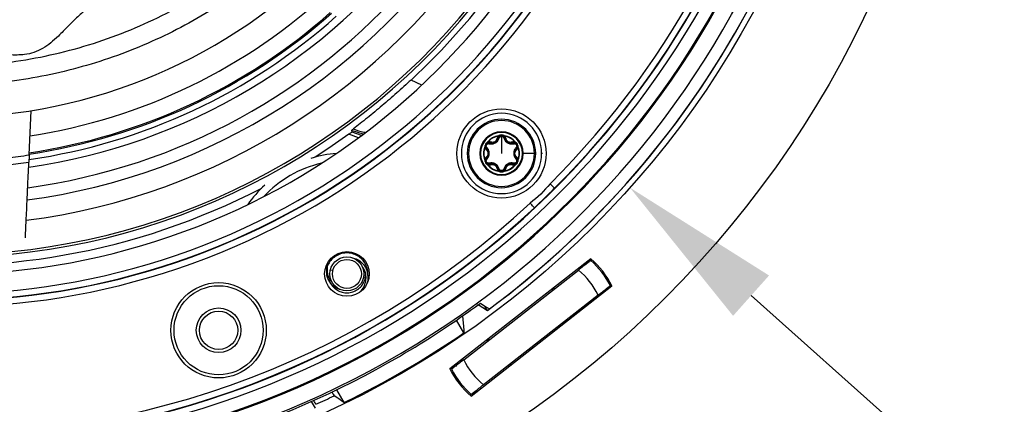
# Model space of a CAD drawing. Units: millimetres. Extents: x 69 to 1126, y 56 to 792.
# Drawn here: x 593 to 671, y 551 to 581 of the extents above; entities that cross this region are included whole.
import ezdxf

# ---------------------------------------------------------------- set-up
doc = ezdxf.new("R2010")
doc.units = ezdxf.units.MM
doc.header["$PDSIZE"] = -1
doc.layers.add('10', color=1, linetype='Continuous')
doc.styles.add('SLDTEXTSTYLE3', font='TXT', dxfattribs={"width": 0.7})
doc.dimstyles.new('SLDDIMSTYLE0', dxfattribs={"dimtxt": 12.733073, "dimasz": 12.733073, "dimexe": 0, "dimexo": 0.0625, "dimgap": 3.183268, "dimtad": 1, "dimdec": 1, "dimrnd": 1e-09, "dimzin": 12, "dimdsep": 46, "dimtxsty": 'SLDTEXTSTYLE3', "dimsah": 1, "dimcen": 0, "dimadec": 0, "dimazin": 3, "dimtfac": 1, "dimtdec": 1, "dimtofl": 0, "dimtmove": 0, "dimatfit": 3, "dimfxl": 1, "dimfrac": 2, "dimtolj": 1, "dimtzin": 12, "dimarcsym": 0})

# ---------------------------------------------------------------- blocks, each defined once
blk = doc.blocks.new('_D_4')
at = {"layer": '10', "color": 0, "lineweight": -2, "transparency": 16777216}
blk.add_line((740.428, 479.901), (650.764, 559.826), dxfattribs=at)
at = {"layer": '10', "color": 0, "transparency": 16777216}
blk.add_solid([(652.176, 561.41), (649.352, 558.242), (641.259, 568.299)], dxfattribs=at)
at = {"layer": 'Defpoints', "color": 0, "transparency": 16777216}
for p in [(533.542, 664.318), (641.259, 568.299)]:
    blk.add_point(p, dxfattribs=at)
at = {"layer": '10', "color": 0, "transparency": 16777216, "insert": (706.703, 522.756), "char_height": 12.73307, "attachment_point": 5, "rotation": 318.2863, "style": 'SLDTEXTSTYLE3'}
blk.add_mtext('\\A1;∅144.3 [∅5.68]', dxfattribs=at)

msp = doc.modelspace()

# ---------------------------------------------------------------- linework, layer by layer
at = {"color": 7, "linetype": 'Continuous', "lineweight": 25}
for p, q in [((624.904, 576.362), (624.06, 576.755)), ((594.075, 570.875), (594.235, 574.361)), ((619.946, 572.228), (619.175, 572.5)), ((619.39, 572.796), (619.406, 572.678)), ((620.299, 572.5), (619.39, 572.796)), ((630.938, 572.36), (630.934, 572.384)), ((630.938, 572.36), (630.972, 572.359)), ((630.972, 572.359), (631.079, 572.377)), ((631.007, 572.341), (631.079, 572.377)), ((631.164, 572.34), (631.164, 570.99)), ((631.249, 572.377), (631.356, 572.359)), ((631.249, 572.377), (631.322, 572.341)), ((631.356, 572.359), (631.39, 572.36)), ((631.394, 572.384), (631.39, 572.36)), ((629.865, 571.479), (629.841, 571.488)), ((629.865, 571.479), (629.882, 571.508)), ((629.882, 571.508), (629.921, 571.61)), ((629.915, 571.529), (629.921, 571.61)), ((630.005, 571.757), (630.074, 571.841)), ((630.005, 571.757), (630.072, 571.802)), ((630.071, 571.887), (630.091, 571.871)), ((630.074, 571.841), (630.091, 571.871)), ((632.237, 571.871), (632.257, 571.887)), ((632.237, 571.871), (632.254, 571.841)), ((632.254, 571.841), (632.323, 571.757)), ((632.256, 571.802), (632.323, 571.757)), ((632.408, 571.61), (632.446, 571.508)), ((632.408, 571.61), (632.413, 571.529)), ((632.446, 571.508), (632.463, 571.479)), ((632.487, 571.488), (632.463, 571.479)), ((632.87, 570.99), (632.813, 570.99)), ((633.751, 570.99), (632.87, 570.99)), ((633.751, 570.99), (633.85, 570.99)), ((634.391, 570.99), (634.314, 570.99)), ((629.841, 570.492), (629.865, 570.501)), ((629.882, 570.471), (629.865, 570.501)), ((629.921, 570.37), (629.882, 570.471)), ((629.921, 570.37), (629.915, 570.451)), ((630.074, 570.139), (630.005, 570.223)), ((630.072, 570.178), (630.005, 570.223)), ((630.091, 570.109), (630.071, 570.093)), ((630.091, 570.109), (630.074, 570.139)), ((632.254, 570.139), (632.237, 570.109)), ((632.257, 570.093), (632.237, 570.109)), ((632.323, 570.223), (632.254, 570.139)), ((632.323, 570.223), (632.256, 570.178)), ((632.446, 570.471), (632.408, 570.37)), ((632.413, 570.451), (632.408, 570.37)), ((632.463, 570.501), (632.446, 570.471)), ((632.463, 570.501), (632.487, 570.492)), ((630.934, 569.595), (630.938, 569.62)), ((630.972, 569.62), (630.938, 569.62)), ((631.079, 569.603), (630.972, 569.62)), ((631.079, 569.603), (631.007, 569.638)), ((631.322, 569.638), (631.249, 569.603)), ((631.356, 569.62), (631.249, 569.603)), ((631.39, 569.62), (631.356, 569.62)), ((631.39, 569.62), (631.394, 569.595)), ((638.178, 562.72), (627.113, 554.075)), ((637.808, 562.306), (638.178, 562.72)), ((638.175, 562.59), (638.163, 562.578)), ((617.733, 561.866), (617.927, 561.816)), ((628.204, 554.8), (637.211, 561.837)), ((628.775, 551.947), (639.841, 560.593)), ((639.841, 560.593), (639.349, 560.333)), ((638.75, 559.867), (629.743, 552.83)), ((635.246, 560.429), (635.337, 560.373)), ((630.064, 558.665), (629.863, 559.014)), ((636.725, 558.285), (636.753, 558.18)), ((636.839, 558.247), (636.81, 558.352)), ((636.852, 558.385), (636.882, 558.281)), ((628.218, 556.911), (627.64, 557.912)), ((630.077, 556.264), (630.046, 556.366)), ((630.088, 556.399), (630.119, 556.297)), ((630.203, 556.362), (630.173, 556.466)), ((631.863, 554.359), (631.767, 554.412)), ((627.113, 554.075), (627.604, 554.334)), ((631.734, 554.259), (631.64, 554.312)), ((631.682, 554.345), (631.777, 554.292)), ((618.215, 552.435), (618.793, 551.435)), ((629.145, 552.361), (628.775, 551.947)), ((628.779, 552.077), (628.79, 552.089)), ((616.231, 551.516), (616.526, 551.005)), ((618.304, 551.769), (618.024, 551.96))]:
    msp.add_line(p, q, dxfattribs=at)
at = {"color": 7, "linetype": 'Continuous', "lineweight": 25, "flags": 128}
for points in [[(619.175, 572.5), (617.6, 571.4), (616.53, 570.698)], [(619.406, 572.678), (620.146, 572.43), (620.198, 572.415)], [(638.163, 562.578), (638.163, 562.578), (638.163, 562.578), (638.163, 562.578), (638.162, 562.579), (638.162, 562.579), (638.162, 562.579), (638.161, 562.579), (638.161, 562.58)], [(639.699, 560.612), (639.702, 560.614), (639.705, 560.616), (639.708, 560.617), (639.71, 560.618), (639.712, 560.619), (639.713, 560.62), (639.713, 560.62), (639.714, 560.62)], [(639.7, 560.61), (639.7, 560.61), (639.7, 560.61), (639.7, 560.611), (639.7, 560.611), (639.699, 560.611), (639.699, 560.612), (639.699, 560.612), (639.699, 560.612)], [(635.118, 560.329), (635.182, 560.292), (635.211, 560.275)], [(635.295, 560.341), (635.233, 560.378), (635.203, 560.396)], [(629.341, 559.122), (629.702, 558.893), (630.064, 558.665)], [(629.503, 559.241), (629.864, 559.013), (630.225, 558.786)], [(628.114, 558.242), (628.202, 557.117), (628.218, 556.911)], [(627.255, 554.055), (627.251, 554.053), (627.248, 554.051), (627.245, 554.05), (627.243, 554.049), (627.242, 554.048), (627.241, 554.047), (627.24, 554.047), (627.24, 554.047)], [(627.253, 554.057), (627.253, 554.057), (627.253, 554.057), (627.254, 554.056), (627.254, 554.056), (627.254, 554.056), (627.254, 554.055), (627.254, 554.055), (627.255, 554.055)], [(628.79, 552.089), (628.79, 552.089), (628.791, 552.089), (628.791, 552.089), (628.791, 552.088), (628.791, 552.088), (628.792, 552.088), (628.792, 552.088), (628.792, 552.087)], [(618.487, 551.644), (618.384, 551.714), (618.304, 551.769)], [(618.793, 551.435), (618.622, 551.552), (618.487, 551.644)]]:
    msp.add_lwpolyline(points, dxfattribs=at)
at = {"color": 7, "linetype": 'Continuous', "lineweight": 25}
for centre, radius in [((587.401, 616.308), 80.1), ((587.401, 616.308), 72.15), ((631.164, 570.99), 3.5), ((619.026, 561.532), 1.75), ((619.026, 561.532), 1.335), ((619.026, 561.532), 1.135), ((608.948, 557.108), 3.744), ((608.948, 557.108), 3.5), ((608.948, 557.108), 1.75), ((608.948, 557.108), 1.506)]:
    msp.add_circle(centre, radius, dxfattribs=at)
for centre, radius, start, end in [((587.401, 616.308), 70.769, 143.19665, 74.55335), ((587.401, 616.308), 69.474, 143.18397, 74.56603), ((587.401, 616.308), 69.395, 143.18397, 74.56603), ((587.401, 616.308), 68.395, 144.06157, 75.21462), ((587.401, 616.308), 67.895, 144.06157, 76.27672), ((587.401, 616.308), 57.359, 141.486, 78.23079), ((587.401, 616.308), 56.859, 141.486, 78.38624), ((587.401, 616.308), 56.833, 141.46043, 78.39527), ((587.401, 616.308), 56.333, 141.46043, 78.58444), ((587.401, 616.308), 54.793, 138.09713, 79.65287), ((587.401, 616.308), 71.714, 306.66717, 33.32751), ((587.401, 616.308), 67.369, 314.93119, 24.06881), ((587.401, 616.308), 67.869, 314.93119, 24.06881), ((587.401, 616.308), 50.967, 277.26447, 17.48162), ((587.401, 616.308), 49.398, 277.57871, 17.16338), ((587.401, 616.308), 42.5, 177.37325, 357.37325), ((587.401, 616.308), 48.45, 277.78028, 0), ((587.401, 616.308), 71.714, 306.50631, 0), ((587.401, 616.308), 53.48, 227.17702, 330.61484), ((587.401, 616.308), 53.284, 227.14438, 330.80142), ((587.401, 616.308), 46.866, 278.14078, 323.27154), ((587.401, 616.308), 53.929, 312.82606, 324.19934), ((587.401, 616.308), 44.448, 278.7267, 312.96687), ((587.401, 616.308), 46.277, 278.27398, 311.6995), ((587.401, 616.308), 45.85, 278.375, 311.54965), ((587.401, 616.308), 45.748, 278.39998, 311.51322), ((587.401, 616.308), 54.118, 228.65937, 297.43546), ((631.164, 570.99), 3.15, 90, 0), ((631.164, 570.99), 3.15, 0, 90), ((631.164, 570.99), 2.686, 90, 0), ((631.164, 570.99), 2.587, 90, 0), ((631.164, 570.99), 2.686, 0, 90), ((631.164, 570.99), 2.587, 0, 90), ((631.164, 570.99), 1.706, 90, 0), ((631.164, 570.99), 1.649, 90, 0), ((631.164, 570.99), 1.413, 99.37366, 140.62634), ((631.164, 570.99), 1.388, 99.37366, 140.62634), ((631.164, 572.11), 0.33, 72.36247, 107.63753), ((631.164, 572.11), 0.28, 72.36247, 107.63753), ((631.164, 570.99), 1.706, 0, 90), ((631.164, 570.99), 1.649, 0, 90), ((631.164, 570.99), 1.388, 39.37366, 80.62634), ((631.164, 570.99), 1.413, 39.37366, 80.62634), ((631.164, 570.99), 1.413, 159.37366, 200.62634), ((631.164, 570.99), 1.388, 159.37366, 200.62634), ((630.194, 571.55), 0.33, 132.36247, 167.63753), ((630.194, 571.55), 0.28, 132.36247, 167.63753), ((632.134, 571.55), 0.28, 12.36247, 47.63753), ((632.134, 571.55), 0.33, 12.36247, 47.63753), ((631.164, 570.99), 1.388, 339.37366, 20.62634), ((631.164, 570.99), 1.413, 339.37366, 20.62634), ((587.401, 616.308), 45.921, 276.17782, 278.35789), ((619.026, 561.532), 9.5, 94.93189, 107.27869), ((587.401, 616.308), 46.484, 276.15975, 278.22316), ((619.026, 561.532), 8.914, 102.90587, 137.09413), ((630.194, 570.43), 0.33, 192.36247, 227.63753), ((630.194, 570.43), 0.28, 192.36247, 227.63753), ((631.164, 570.99), 1.413, 219.37366, 260.62634), ((631.164, 570.99), 1.388, 219.37366, 260.62634), ((631.164, 570.99), 1.388, 279.37366, 320.62634), ((631.164, 570.99), 1.413, 279.37366, 320.62634), ((632.134, 570.43), 0.28, 312.36247, 347.63753), ((632.134, 570.43), 0.33, 312.36247, 347.63753), ((631.164, 569.87), 0.33, 252.36247, 287.63753), ((631.164, 569.87), 0.28, 252.36247, 287.63753), ((619.026, 561.532), 9.5, 132.72131, 145.06811), ((587.401, 616.308), 67.369, 265.93119, 313.06881), ((587.401, 616.308), 67.869, 265.93119, 313.06881), ((633.477, 557.334), 7.05, 27.78718, 48.21282), ((633.477, 557.334), 7.15, 27.11659, 48.88341), ((633.477, 557.334), 5.85, 25.66218, 50.33782), ((587.401, 616.308), 70.918, 300.26767, 306.4187), ((587.401, 616.308), 70.918, 305.03658, 306.25612), ((587.401, 616.308), 72.07, 295.82252, 304.4964), ((587.401, 616.308), 70.918, 273.47048, 300.26767), ((633.477, 557.334), 5.85, 205.66218, 230.33782), ((633.477, 557.334), 7.15, 207.11659, 228.88341), ((633.477, 557.334), 7.05, 207.78718, 228.21282), ((587.401, 616.308), 71.263, 294.17861, 295.4501)]:
    msp.add_arc(centre, radius, start, end, dxfattribs=at)
for points, knots in [([(620.517, 596.673), (620.271, 596.565), (619.774, 596.347), (618.948, 596.241), (618.097, 596.25), (617.226, 596.33), (616.35, 596.426), (615.499, 596.486), (614.687, 596.463), (613.925, 596.313), (613.218, 595.998), (612.573, 595.548), (611.946, 594.984), (611.321, 594.346), (610.676, 593.685), (610.006, 593.078), (609.281, 592.582), (608.473, 592.269), (607.605, 592.155), (606.706, 592.177), (605.752, 592.271), (604.761, 592.377), (603.753, 592.416), (602.777, 592.289), (601.864, 591.899), (601.048, 591.277), (600.284, 590.528), (599.561, 589.773), (598.839, 589.094), (598.09, 588.553), (597.25, 588.201), (596.341, 588.075), (595.4, 588.098), (594.454, 588.193), (593.52, 588.292), (592.616, 588.334), (591.74, 588.258), (590.915, 587.989), (590.172, 587.528), (589.493, 586.941), (588.845, 586.286), (588.191, 585.611), (587.506, 584.975), (586.752, 584.443), (585.905, 584.108), (584.994, 583.993), (584.051, 584.024), (583.09, 584.123), (582.128, 584.223), (581.185, 584.254), (580.274, 584.141), (579.426, 583.81), (578.671, 583.279), (577.988, 582.646), (577.339, 581.977), (576.699, 581.329), (576.029, 580.748), (575.303, 580.273), (574.761, 580.115), (574.492, 580.037)], [0, 0, 0, 0, 0.015514, 0.031323, 0.047813, 0.064859, 0.082057, 0.098945, 0.114282, 0.129057, 0.143713, 0.15881, 0.174525, 0.192548, 0.210592, 0.228141, 0.244928, 0.261254, 0.277913, 0.295332, 0.31332, 0.333535, 0.353128, 0.371776, 0.390081, 0.41002, 0.430927, 0.452149, 0.470665, 0.488364, 0.505481, 0.5229, 0.541144, 0.560003, 0.578056, 0.595632, 0.612449, 0.628779, 0.645411, 0.662801, 0.680776, 0.698851, 0.717321, 0.734965, 0.752071, 0.769536, 0.787834, 0.806716, 0.825601, 0.843908, 0.861381, 0.878486, 0.896121, 0.914583, 0.932434, 0.9502, 0.967408, 0.983875, 1, 1, 1, 1]), ([(619.883, 595.64), (619.611, 595.473), (619.056, 595.131), (618.336, 594.441), (617.631, 593.715), (616.92, 593.005), (616.167, 592.391), (615.328, 591.955), (614.409, 591.763), (613.449, 591.756), (612.501, 591.841), (611.58, 591.942), (610.704, 592.003), (609.853, 591.974), (609.039, 591.789), (608.293, 591.417), (607.617, 590.899), (606.982, 590.295), (606.363, 589.654), (605.737, 589.027), (605.083, 588.466), (604.369, 588.023), (603.582, 587.756), (602.744, 587.669), (601.877, 587.698), (600.994, 587.786), (600.095, 587.882), (599.198, 587.929), (598.313, 587.86), (597.479, 587.603), (596.727, 587.144), (596.042, 586.556), (595.398, 585.908), (594.769, 585.258), (594.132, 584.658), (593.453, 584.148), (592.702, 583.787), (591.885, 583.615), (591.031, 583.593), (590.154, 583.658), (589.254, 583.758), (588.348, 583.837), (587.449, 583.834), (586.586, 583.673), (585.792, 583.307), (585.08, 582.772), (584.415, 582.141), (583.768, 581.469), (583.112, 580.816), (582.422, 580.237), (581.661, 579.798), (580.82, 579.561), (579.95, 579.509), (579.072, 579.559), (578.197, 579.654), (577.326, 579.737), (576.468, 579.775), (575.913, 579.69), (575.641, 579.648)], [0, 0, 0, 0, 0.019119, 0.039176, 0.059751, 0.080122, 0.099676, 0.11805, 0.136441, 0.155666, 0.175676, 0.193733, 0.211456, 0.228491, 0.244885, 0.261266, 0.278273, 0.295976, 0.31403, 0.33194, 0.349269, 0.365871, 0.382161, 0.398881, 0.416335, 0.434306, 0.452332, 0.470751, 0.488374, 0.505453, 0.522813, 0.540962, 0.559739, 0.577784, 0.595449, 0.612407, 0.628765, 0.645189, 0.662273, 0.680032, 0.698094, 0.7168, 0.734819, 0.752078, 0.769194, 0.786949, 0.805474, 0.824387, 0.843121, 0.861187, 0.878481, 0.895581, 0.913287, 0.930703, 0.948517, 0.96626, 0.983489, 1, 1, 1, 1]), ([(616.91, 591.581), (616.619, 591.562), (616.044, 591.525), (615.217, 591.238), (614.473, 590.769), (613.793, 590.171), (613.141, 589.511), (612.493, 588.843), (611.822, 588.226), (611.086, 587.71), (610.248, 587.376), (609.331, 587.261), (608.382, 587.292), (607.414, 587.393), (606.447, 587.493), (605.498, 587.522), (604.582, 587.403), (603.732, 587.06), (602.976, 586.52), (602.277, 585.866), (601.601, 585.164), (600.928, 584.492), (600.232, 583.911), (599.482, 583.475), (598.653, 583.239), (597.778, 583.182), (596.858, 583.234), (595.907, 583.339), (594.942, 583.429), (594, 583.432), (593.095, 583.267), (592.267, 582.871), (591.542, 582.31), (590.876, 581.668), (590.237, 581.005), (589.588, 580.364), (588.903, 579.8), (588.148, 579.377), (587.316, 579.151), (586.439, 579.103), (585.536, 579.159), (584.621, 579.259), (583.715, 579.344), (582.834, 579.357), (581.992, 579.232), (581.203, 578.924), (580.751, 578.595), (580.521, 578.428)], [0, 0, 0, 0, 0.021401, 0.042212, 0.063456, 0.085676, 0.108616, 0.13164, 0.154073, 0.175533, 0.197341, 0.219603, 0.242932, 0.267005, 0.291071, 0.314383, 0.336627, 0.358437, 0.380962, 0.404539, 0.428689, 0.452623, 0.474376, 0.495213, 0.515805, 0.537101, 0.559335, 0.583479, 0.60743, 0.630499, 0.652551, 0.674437, 0.69721, 0.719604, 0.742395, 0.764913, 0.786608, 0.807398, 0.828009, 0.849365, 0.871647, 0.89442, 0.917021, 0.938481, 0.959029, 0.979224, 1, 1, 1, 1]), ([(586.795, 577.813), (587.836, 577.821), (589.92, 577.837), (593.034, 578.185), (596.111, 578.763), (599.129, 579.594), (602.047, 580.658), (604.858, 581.949), (607.54, 583.454), (610.106, 585.152), (611.689, 586.449), (612.48, 587.097)], [0, 0, 0, 0, 0.111853, 0.223898, 0.336208, 0.448054, 0.559925, 0.669782, 0.780116, 0.89014, 1, 1, 1, 1]), ([(612.48, 587.097), (612.268, 587.097), (611.849, 587.095), (611.23, 587.005), (610.642, 586.819), (610.092, 586.532), (609.582, 586.164), (609.111, 585.751), (608.677, 585.326), (608.256, 584.894), (607.858, 584.489), (607.466, 584.11), (607.086, 583.778), (606.687, 583.476), (606.267, 583.222), (605.71, 582.972), (604.977, 582.805), (604.097, 582.782), (603.149, 582.852), (602.202, 582.959), (601.247, 583.032), (600.362, 583.009), (599.474, 582.813), (598.637, 582.365), (597.863, 581.721), (597.124, 580.976), (596.441, 580.269), (595.78, 579.67), (595.147, 579.218), (594.455, 578.898), (593.768, 578.748), (593.117, 578.707), (592.518, 578.723), (591.999, 578.765), (591.536, 578.811), (591.178, 578.848), (590.921, 578.874), (590.804, 578.885), (590.775, 578.887), (590.744, 578.89), (590.634, 578.9), (590.381, 578.92), (589.909, 578.946), (589.287, 578.939), (588.593, 578.836), (587.941, 578.607), (587.338, 578.26), (586.978, 577.964), (586.795, 577.813)], [0, 0, 0, 0, 0.022115, 0.043571, 0.064874, 0.086094, 0.107886, 0.130287, 0.151254, 0.171247, 0.193145, 0.210296, 0.22813, 0.245661, 0.262382, 0.279144, 0.309102, 0.339975, 0.370519, 0.408086, 0.439309, 0.470195, 0.500034, 0.533217, 0.567987, 0.604558, 0.642534, 0.670427, 0.697346, 0.723259, 0.749353, 0.770072, 0.79112, 0.81168, 0.824362, 0.839541, 0.849151, 0.851319, 0.851738, 0.852242, 0.854533, 0.863265, 0.878686, 0.903783, 0.92791, 0.951501, 0.975277, 1, 1, 1, 1]), ([(624.06, 576.755), (623.686, 576.413), (622.927, 575.719), (621.967, 574.892), (621.202, 574.252), (620.625, 573.781), (620.062, 573.33), (619.71, 573.054), (619.534, 572.916)], [0, 0, 0, 0, 0.237022, 0.48054, 0.608317, 0.736091, 0.868051, 1, 1, 1, 1]), ([(619.175, 572.5), (619.183, 572.506), (619.222, 572.534), (619.29, 572.585), (619.358, 572.637), (619.397, 572.668), (619.406, 572.677), (619.406, 572.678), (619.406, 572.678)], [0, 0, 0, 0, 0.069382, 0.347166, 0.614734, 0.802684, 0.991307, 1, 1, 1, 1]), ([(619.534, 572.916), (619.497, 572.886), (619.431, 572.834), (619.394, 572.802), (619.391, 572.797), (619.39, 572.796)], [0, 0, 0, 0, 0.474979, 0.836177, 1, 1, 1, 1]), ([(619.534, 572.916), (619.805, 572.819), (620.123, 572.705), (620.447, 572.647), (620.494, 572.639)], [0, 0, 0, 0, 0.854563, 1, 1, 1, 1]), ([(630.207, 571.754), (630.283, 571.741), (630.4, 571.722), (630.566, 571.76), (630.687, 571.817), (630.796, 571.893), (630.882, 571.985), (630.947, 572.089), (630.969, 572.162), (630.981, 572.201)], [0, 0, 0, 0, 0.245267, 0.374668, 0.498985, 0.625108, 0.753146, 0.870259, 1, 1, 1, 1]), ([(630.938, 572.36), (630.907, 572.329), (630.845, 572.268), (630.821, 572.189), (630.809, 572.15)], [0, 0, 0, 0, 0.49677, 1, 1, 1, 1]), ([(630.892, 572.174), (630.903, 572.208), (630.924, 572.272), (630.98, 572.319), (631.007, 572.341)], [0, 0, 0, 0, 0.535465, 1, 1, 1, 1]), ([(630.892, 572.174), (630.894, 572.18), (630.899, 572.19), (630.92, 572.199), (630.948, 572.204), (630.97, 572.202), (630.981, 572.201)], [0, 0, 0, 0, 0.250293, 0.500071, 0.750024, 1, 1, 1, 1]), ([(630.961, 572.392), (630.956, 572.39), (630.947, 572.387), (630.938, 572.385), (630.934, 572.384)], [0, 0, 0, 0, 0.560341, 1, 1, 1, 1]), ([(631.064, 572.424), (631.045, 572.418), (631.01, 572.408), (630.976, 572.397), (630.961, 572.392)], [0, 0, 0, 0, 0.56002, 1, 1, 1, 1]), ([(630.961, 572.392), (630.962, 572.389), (630.964, 572.383), (630.967, 572.374), (630.97, 572.366), (630.971, 572.362), (630.972, 572.359)], [0, 0, 0, 0, 0.250027, 0.500007, 0.750002, 1, 1, 1, 1]), ([(631.007, 572.341), (631.005, 572.341), (631.001, 572.34), (630.993, 572.343), (630.984, 572.349), (630.976, 572.356), (630.972, 572.359)], [0, 0, 0, 0, 0.25001, 0.500076, 0.749975, 1, 1, 1, 1]), ([(630.981, 572.201), (630.988, 572.219), (631, 572.256), (631.043, 572.301), (631.098, 572.334), (631.142, 572.338), (631.164, 572.34)], [0, 0, 0, 0, 0.249943, 0.495795, 0.751217, 1, 1, 1, 1]), ([(631.164, 572.34), (631.189, 572.337), (631.238, 572.332), (631.294, 572.294), (631.33, 572.249), (631.341, 572.217), (631.347, 572.201)], [0, 0, 0, 0, 0.282971, 0.563789, 0.782611, 1, 1, 1, 1]), ([(631.367, 572.392), (631.348, 572.398), (631.314, 572.409), (631.279, 572.42), (631.264, 572.424)], [0, 0, 0, 0, 0.559982, 1, 1, 1, 1]), ([(631.356, 572.359), (631.352, 572.356), (631.345, 572.349), (631.335, 572.343), (631.327, 572.34), (631.323, 572.341), (631.322, 572.341)], [0, 0, 0, 0, 0.250025, 0.499924, 0.74999, 1, 1, 1, 1]), ([(631.322, 572.341), (631.348, 572.319), (631.404, 572.272), (631.425, 572.208), (631.437, 572.174)], [0, 0, 0, 0, 0.464535, 1, 1, 1, 1]), ([(631.437, 572.174), (631.434, 572.18), (631.429, 572.19), (631.408, 572.199), (631.38, 572.204), (631.358, 572.202), (631.347, 572.201)], [0, 0, 0, 0, 0.250293, 0.500071, 0.750025, 1, 1, 1, 1]), ([(631.347, 572.201), (631.359, 572.162), (631.381, 572.089), (631.446, 571.985), (631.532, 571.893), (631.641, 571.817), (631.762, 571.76), (631.928, 571.722), (632.045, 571.741), (632.122, 571.754)], [0, 0, 0, 0, 0.129768, 0.246842, 0.374931, 0.501, 0.625367, 0.754713, 1, 1, 1, 1]), ([(631.356, 572.359), (631.357, 572.362), (631.358, 572.366), (631.361, 572.374), (631.364, 572.383), (631.366, 572.389), (631.367, 572.392)], [0, 0, 0, 0, 0.249998, 0.499993, 0.749973, 1, 1, 1, 1]), ([(631.394, 572.384), (631.389, 572.385), (631.38, 572.387), (631.371, 572.39), (631.367, 572.392)], [0, 0, 0, 0, 0.559601, 1, 1, 1, 1]), ([(631.519, 572.15), (631.507, 572.189), (631.483, 572.268), (631.421, 572.329), (631.39, 572.36)], [0, 0, 0, 0, 0.50323, 1, 1, 1, 1]), ([(629.849, 571.515), (629.847, 571.51), (629.846, 571.501), (629.843, 571.492), (629.841, 571.488)], [0, 0, 0, 0, 0.560341, 1, 1, 1, 1]), ([(629.872, 571.621), (629.867, 571.601), (629.859, 571.566), (629.852, 571.531), (629.849, 571.515)], [0, 0, 0, 0, 0.56002, 1, 1, 1, 1]), ([(629.849, 571.515), (629.852, 571.514), (629.858, 571.513), (629.867, 571.511), (629.875, 571.51), (629.88, 571.509), (629.882, 571.508)], [0, 0, 0, 0, 0.250026, 0.500007, 0.750002, 1, 1, 1, 1]), ([(629.865, 571.479), (629.876, 571.437), (629.898, 571.353), (629.954, 571.293), (629.982, 571.262)], [0, 0, 0, 0, 0.49677, 1, 1, 1, 1]), ([(629.915, 571.529), (629.915, 571.527), (629.914, 571.524), (629.907, 571.518), (629.897, 571.513), (629.887, 571.51), (629.882, 571.508)], [0, 0, 0, 0, 0.25001, 0.500076, 0.749975, 1, 1, 1, 1]), ([(630.002, 571.346), (629.978, 571.373), (629.934, 571.423), (629.921, 571.496), (629.915, 571.529)], [0, 0, 0, 0, 0.535465, 1, 1, 1, 1]), ([(630.024, 571.437), (630.011, 571.452), (629.986, 571.481), (629.968, 571.54), (629.968, 571.604), (629.992, 571.667), (630.034, 571.718), (630.089, 571.75), (630.15, 571.765), (630.188, 571.757), (630.207, 571.754)], [0, 0, 0, 0, 0.124414, 0.247847, 0.375046, 0.500053, 0.624464, 0.752129, 0.875061, 1, 1, 1, 1]), ([(630.051, 571.867), (630.037, 571.853), (630.01, 571.829), (629.983, 571.804), (629.972, 571.794)], [0, 0, 0, 0, 0.559982, 1, 1, 1, 1]), ([(630.002, 571.346), (629.999, 571.351), (629.992, 571.36), (629.994, 571.383), (630.005, 571.41), (630.018, 571.428), (630.024, 571.437)], [0, 0, 0, 0, 0.250292, 0.500071, 0.750025, 1, 1, 1, 1]), ([(630.024, 570.543), (630.073, 570.602), (630.148, 570.694), (630.198, 570.857), (630.209, 570.99), (630.198, 571.123), (630.161, 571.243), (630.103, 571.351), (630.051, 571.408), (630.024, 571.437)], [0, 0, 0, 0, 0.245267, 0.374668, 0.498986, 0.625108, 0.753147, 0.870261, 1, 1, 1, 1]), ([(630.071, 571.887), (630.068, 571.883), (630.062, 571.876), (630.055, 571.869), (630.051, 571.867)], [0, 0, 0, 0, 0.559601, 1, 1, 1, 1]), ([(630.074, 571.841), (630.072, 571.843), (630.069, 571.846), (630.064, 571.853), (630.058, 571.86), (630.054, 571.864), (630.051, 571.867)], [0, 0, 0, 0, 0.249998, 0.499993, 0.749974, 1, 1, 1, 1]), ([(630.074, 571.841), (630.075, 571.836), (630.077, 571.826), (630.078, 571.814), (630.077, 571.806), (630.074, 571.803), (630.072, 571.802)], [0, 0, 0, 0, 0.250025, 0.499924, 0.749991, 1, 1, 1, 1]), ([(630.072, 571.802), (630.105, 571.814), (630.174, 571.839), (630.239, 571.825), (630.274, 571.818)], [0, 0, 0, 0, 0.464535, 1, 1, 1, 1]), ([(630.337, 571.877), (630.297, 571.887), (630.216, 571.905), (630.132, 571.882), (630.091, 571.871)], [0, 0, 0, 0, 0.50323, 1, 1, 1, 1]), ([(630.274, 571.818), (630.269, 571.819), (630.258, 571.819), (630.239, 571.806), (630.221, 571.784), (630.211, 571.764), (630.207, 571.754)], [0, 0, 0, 0, 0.250293, 0.500071, 0.750025, 1, 1, 1, 1]), ([(630.274, 571.818), (630.31, 571.81), (630.377, 571.794), (630.481, 571.799), (630.576, 571.822), (630.661, 571.861), (630.737, 571.914), (630.804, 571.984), (630.86, 572.072), (630.881, 572.139), (630.892, 572.174)], [0, 0, 0, 0, 0.14072, 0.270232, 0.389469, 0.499628, 0.60859, 0.727524, 0.857676, 1, 1, 1, 1]), ([(630.274, 571.818), (630.279, 571.818), (630.289, 571.817), (630.307, 571.829), (630.323, 571.849), (630.333, 571.868), (630.337, 571.877)], [0, 0, 0, 0, 0.249979, 0.499941, 0.74976, 1, 1, 1, 1]), ([(630.809, 572.15), (630.793, 572.102), (630.77, 572.031), (630.701, 571.95), (630.636, 571.903), (630.563, 571.871), (630.459, 571.851), (630.386, 571.867), (630.337, 571.877)], [0, 0, 0, 0, 0.25398, 0.379787, 0.500098, 0.622675, 0.747745, 1, 1, 1, 1]), ([(630.892, 572.174), (630.889, 572.17), (630.885, 572.161), (630.866, 572.152), (630.84, 572.148), (630.819, 572.149), (630.809, 572.15)], [0, 0, 0, 0, 0.249979, 0.499941, 0.74976, 1, 1, 1, 1]), ([(631.437, 572.174), (631.439, 572.17), (631.443, 572.161), (631.462, 572.152), (631.488, 572.148), (631.509, 572.149), (631.519, 572.15)], [0, 0, 0, 0, 0.249979, 0.499941, 0.74976, 1, 1, 1, 1]), ([(631.437, 572.174), (631.447, 572.14), (631.467, 572.073), (631.523, 571.986), (631.59, 571.915), (631.666, 571.861), (631.751, 571.822), (631.845, 571.799), (631.95, 571.794), (632.018, 571.81), (632.054, 571.818)], [0, 0, 0, 0, 0.14072, 0.270232, 0.389469, 0.499628, 0.60859, 0.727524, 0.857676, 1, 1, 1, 1]), ([(631.991, 571.877), (631.942, 571.867), (631.868, 571.852), (631.764, 571.872), (631.691, 571.904), (631.627, 571.951), (631.557, 572.031), (631.534, 572.102), (631.519, 572.15)], [0, 0, 0, 0, 0.25398, 0.379787, 0.500098, 0.622675, 0.747745, 1, 1, 1, 1]), ([(632.237, 571.871), (632.196, 571.882), (632.112, 571.905), (632.031, 571.887), (631.991, 571.877)], [0, 0, 0, 0, 0.49677, 1, 1, 1, 1]), ([(632.054, 571.818), (632.049, 571.818), (632.039, 571.817), (632.022, 571.829), (632.005, 571.849), (631.996, 571.868), (631.991, 571.877)], [0, 0, 0, 0, 0.249979, 0.499941, 0.74976, 1, 1, 1, 1]), ([(632.054, 571.818), (632.089, 571.825), (632.154, 571.839), (632.224, 571.814), (632.256, 571.802)], [0, 0, 0, 0, 0.535465, 1, 1, 1, 1]), ([(632.054, 571.818), (632.059, 571.819), (632.07, 571.819), (632.089, 571.806), (632.107, 571.784), (632.117, 571.764), (632.122, 571.754)], [0, 0, 0, 0, 0.250292, 0.500071, 0.750025, 1, 1, 1, 1]), ([(632.122, 571.754), (632.14, 571.757), (632.178, 571.764), (632.239, 571.75), (632.294, 571.718), (632.336, 571.667), (632.36, 571.605), (632.36, 571.54), (632.342, 571.481), (632.317, 571.452), (632.304, 571.437)], [0, 0, 0, 0, 0.124414, 0.247847, 0.375046, 0.500053, 0.624464, 0.752129, 0.875061, 1, 1, 1, 1]), ([(632.304, 571.437), (632.277, 571.408), (632.225, 571.351), (632.167, 571.243), (632.13, 571.123), (632.119, 570.99), (632.13, 570.857), (632.18, 570.694), (632.255, 570.602), (632.304, 570.543)], [0, 0, 0, 0, 0.129766, 0.246841, 0.374931, 0.501, 0.625367, 0.754713, 1, 1, 1, 1]), ([(632.256, 571.802), (632.254, 571.803), (632.252, 571.806), (632.25, 571.814), (632.251, 571.826), (632.253, 571.836), (632.254, 571.841)], [0, 0, 0, 0, 0.250009, 0.500076, 0.749975, 1, 1, 1, 1]), ([(632.277, 571.867), (632.275, 571.864), (632.27, 571.86), (632.264, 571.853), (632.259, 571.846), (632.256, 571.843), (632.254, 571.841)], [0, 0, 0, 0, 0.250026, 0.500007, 0.750002, 1, 1, 1, 1]), ([(632.277, 571.867), (632.273, 571.87), (632.266, 571.876), (632.259, 571.883), (632.257, 571.887)], [0, 0, 0, 0, 0.560341, 1, 1, 1, 1]), ([(632.356, 571.794), (632.342, 571.807), (632.315, 571.832), (632.288, 571.856), (632.277, 571.867)], [0, 0, 0, 0, 0.56002, 1, 1, 1, 1]), ([(632.326, 571.346), (632.329, 571.351), (632.336, 571.36), (632.334, 571.383), (632.323, 571.41), (632.311, 571.428), (632.304, 571.437)], [0, 0, 0, 0, 0.250293, 0.500071, 0.750024, 1, 1, 1, 1]), ([(632.413, 571.529), (632.407, 571.496), (632.394, 571.423), (632.35, 571.373), (632.326, 571.346)], [0, 0, 0, 0, 0.464535, 1, 1, 1, 1]), ([(632.346, 571.262), (632.374, 571.293), (632.431, 571.353), (632.453, 571.437), (632.463, 571.479)], [0, 0, 0, 0, 0.50323, 1, 1, 1, 1]), ([(632.446, 571.508), (632.441, 571.51), (632.431, 571.513), (632.421, 571.518), (632.414, 571.524), (632.414, 571.527), (632.413, 571.529)], [0, 0, 0, 0, 0.250025, 0.499924, 0.74999, 1, 1, 1, 1]), ([(632.446, 571.508), (632.449, 571.509), (632.453, 571.51), (632.462, 571.511), (632.47, 571.513), (632.477, 571.514), (632.48, 571.515)], [0, 0, 0, 0, 0.249998, 0.499993, 0.749974, 1, 1, 1, 1]), ([(632.48, 571.515), (632.475, 571.535), (632.468, 571.57), (632.46, 571.605), (632.456, 571.621)], [0, 0, 0, 0, 0.559982, 1, 1, 1, 1]), ([(632.487, 571.488), (632.485, 571.493), (632.482, 571.502), (632.48, 571.511), (632.48, 571.515)], [0, 0, 0, 0, 0.559601, 1, 1, 1, 1]), ([(594.075, 570.875), (594.069, 570.729), (594.058, 570.487), (594.052, 570.355), (594.049, 570.302)], [0, 0, 0, 0, 0.602666, 1, 1, 1, 1]), ([(629.982, 570.717), (629.954, 570.687), (629.898, 570.627), (629.876, 570.543), (629.865, 570.501)], [0, 0, 0, 0, 0.50323, 1, 1, 1, 1]), ([(630.002, 571.346), (630.005, 571.342), (630.01, 571.334), (630.009, 571.313), (630, 571.288), (629.988, 571.271), (629.982, 571.262)], [0, 0, 0, 0, 0.249979, 0.499941, 0.749759, 1, 1, 1, 1]), ([(629.982, 571.262), (630.015, 571.225), (630.065, 571.169), (630.1, 571.069), (630.109, 570.989), (630.1, 570.91), (630.066, 570.809), (630.016, 570.754), (629.982, 570.717)], [0, 0, 0, 0, 0.253983, 0.379789, 0.500098, 0.622672, 0.747742, 1, 1, 1, 1]), ([(630.002, 570.634), (630.005, 570.638), (630.01, 570.646), (630.009, 570.667), (630, 570.691), (629.988, 570.709), (629.982, 570.717)], [0, 0, 0, 0, 0.249979, 0.499941, 0.74976, 1, 1, 1, 1]), ([(630.002, 570.634), (630.027, 570.66), (630.074, 570.711), (630.122, 570.803), (630.15, 570.896), (630.158, 570.989), (630.15, 571.082), (630.123, 571.175), (630.075, 571.268), (630.027, 571.319), (630.002, 571.346)], [0, 0, 0, 0, 0.140719, 0.270231, 0.389468, 0.499628, 0.60859, 0.727523, 0.857676, 1, 1, 1, 1]), ([(632.326, 571.346), (632.301, 571.32), (632.254, 571.269), (632.206, 571.177), (632.178, 571.083), (632.17, 570.99), (632.178, 570.898), (632.205, 570.805), (632.253, 570.712), (632.301, 570.66), (632.326, 570.634)], [0, 0, 0, 0, 0.140719, 0.270231, 0.389468, 0.499628, 0.60859, 0.727523, 0.857676, 1, 1, 1, 1]), ([(632.346, 570.717), (632.313, 570.755), (632.263, 570.811), (632.228, 570.911), (632.219, 570.991), (632.228, 571.07), (632.262, 571.17), (632.313, 571.225), (632.346, 571.262)], [0, 0, 0, 0, 0.253983, 0.379789, 0.500098, 0.622672, 0.747742, 1, 1, 1, 1]), ([(632.326, 571.346), (632.323, 571.342), (632.318, 571.334), (632.319, 571.313), (632.328, 571.288), (632.34, 571.271), (632.346, 571.262)], [0, 0, 0, 0, 0.249979, 0.499941, 0.74976, 1, 1, 1, 1]), ([(632.326, 570.634), (632.323, 570.638), (632.318, 570.646), (632.319, 570.667), (632.328, 570.691), (632.34, 570.709), (632.346, 570.717)], [0, 0, 0, 0, 0.249979, 0.499941, 0.749759, 1, 1, 1, 1]), ([(632.463, 570.501), (632.453, 570.543), (632.431, 570.627), (632.374, 570.687), (632.346, 570.717)], [0, 0, 0, 0, 0.49677, 1, 1, 1, 1]), ([(593.776, 564.358), (593.781, 564.451), (593.791, 564.667), (593.814, 565.182), (593.846, 565.881), (593.886, 566.742), (593.933, 567.765), (593.986, 568.936), (594.028, 569.847), (594.049, 570.302)], [0, 0, 0, 0, 0.110305, 0.257585, 0.404918, 0.552198, 0.701447, 0.850752, 1, 1, 1, 1]), ([(629.841, 570.492), (629.843, 570.487), (629.846, 570.478), (629.848, 570.469), (629.849, 570.465)], [0, 0, 0, 0, 0.559601, 1, 1, 1, 1]), ([(629.882, 570.471), (629.88, 570.471), (629.875, 570.47), (629.867, 570.468), (629.858, 570.467), (629.852, 570.465), (629.849, 570.465)], [0, 0, 0, 0, 0.249998, 0.499993, 0.749974, 1, 1, 1, 1]), ([(629.849, 570.465), (629.853, 570.445), (629.86, 570.41), (629.868, 570.375), (629.872, 570.359)], [0, 0, 0, 0, 0.559982, 1, 1, 1, 1]), ([(629.882, 570.471), (629.887, 570.47), (629.897, 570.467), (629.907, 570.461), (629.914, 570.456), (629.915, 570.452), (629.915, 570.451)], [0, 0, 0, 0, 0.250025, 0.499924, 0.74999, 1, 1, 1, 1]), ([(629.915, 570.451), (629.921, 570.484), (629.934, 570.557), (629.978, 570.607), (630.002, 570.634)], [0, 0, 0, 0, 0.464535, 1, 1, 1, 1]), ([(630.207, 570.226), (630.188, 570.223), (630.15, 570.215), (630.089, 570.229), (630.034, 570.262), (629.992, 570.313), (629.968, 570.375), (629.968, 570.439), (629.986, 570.499), (630.011, 570.528), (630.024, 570.543)], [0, 0, 0, 0, 0.124414, 0.247847, 0.375046, 0.500053, 0.624464, 0.752129, 0.875061, 1, 1, 1, 1]), ([(629.972, 570.186), (629.987, 570.172), (630.013, 570.148), (630.04, 570.124), (630.051, 570.113)], [0, 0, 0, 0, 0.56002, 1, 1, 1, 1]), ([(630.002, 570.634), (629.999, 570.629), (629.992, 570.62), (629.994, 570.597), (630.005, 570.57), (630.018, 570.552), (630.024, 570.543)], [0, 0, 0, 0, 0.250293, 0.500071, 0.750024, 1, 1, 1, 1]), ([(630.051, 570.113), (630.054, 570.116), (630.058, 570.12), (630.064, 570.127), (630.069, 570.133), (630.072, 570.137), (630.074, 570.139)], [0, 0, 0, 0, 0.250026, 0.500007, 0.750002, 1, 1, 1, 1]), ([(630.051, 570.113), (630.055, 570.11), (630.062, 570.103), (630.069, 570.096), (630.071, 570.093)], [0, 0, 0, 0, 0.560341, 1, 1, 1, 1]), ([(630.072, 570.178), (630.074, 570.177), (630.077, 570.174), (630.078, 570.166), (630.077, 570.154), (630.075, 570.144), (630.074, 570.139)], [0, 0, 0, 0, 0.250009, 0.500076, 0.749975, 1, 1, 1, 1]), ([(630.274, 570.162), (630.239, 570.154), (630.174, 570.141), (630.105, 570.166), (630.072, 570.178)], [0, 0, 0, 0, 0.535465, 1, 1, 1, 1]), ([(630.091, 570.109), (630.132, 570.098), (630.216, 570.075), (630.297, 570.093), (630.337, 570.102)], [0, 0, 0, 0, 0.49677, 1, 1, 1, 1]), ([(630.981, 569.779), (630.969, 569.817), (630.947, 569.891), (630.882, 569.994), (630.796, 570.087), (630.687, 570.163), (630.566, 570.22), (630.4, 570.258), (630.283, 570.239), (630.207, 570.226)], [0, 0, 0, 0, 0.129768, 0.246842, 0.374931, 0.501, 0.625367, 0.754713, 1, 1, 1, 1]), ([(630.274, 570.162), (630.269, 570.161), (630.258, 570.16), (630.239, 570.174), (630.221, 570.196), (630.211, 570.216), (630.207, 570.226)], [0, 0, 0, 0, 0.250292, 0.500071, 0.750025, 1, 1, 1, 1]), ([(630.892, 569.805), (630.881, 569.84), (630.86, 569.907), (630.804, 569.995), (630.737, 570.066), (630.661, 570.119), (630.576, 570.158), (630.481, 570.181), (630.377, 570.186), (630.31, 570.17), (630.274, 570.162)], [0, 0, 0, 0, 0.142349, 0.272512, 0.39144, 0.500383, 0.610561, 0.729803, 0.859306, 1, 1, 1, 1]), ([(630.274, 570.162), (630.279, 570.162), (630.289, 570.163), (630.307, 570.151), (630.323, 570.131), (630.333, 570.112), (630.337, 570.102)], [0, 0, 0, 0, 0.249979, 0.499941, 0.74976, 1, 1, 1, 1]), ([(630.337, 570.102), (630.386, 570.113), (630.459, 570.129), (630.563, 570.108), (630.636, 570.076), (630.701, 570.029), (630.77, 569.949), (630.793, 569.878), (630.809, 569.83)], [0, 0, 0, 0, 0.252246, 0.377369, 0.499893, 0.620255, 0.746015, 1, 1, 1, 1]), ([(632.122, 570.226), (632.045, 570.239), (631.928, 570.258), (631.762, 570.22), (631.641, 570.163), (631.532, 570.087), (631.446, 569.994), (631.381, 569.891), (631.359, 569.817), (631.347, 569.779)], [0, 0, 0, 0, 0.245267, 0.374668, 0.498985, 0.625108, 0.753146, 0.870259, 1, 1, 1, 1]), ([(632.054, 570.162), (632.018, 570.17), (631.95, 570.186), (631.845, 570.181), (631.751, 570.158), (631.666, 570.119), (631.59, 570.065), (631.523, 569.994), (631.467, 569.906), (631.447, 569.84), (631.437, 569.805)], [0, 0, 0, 0, 0.142349, 0.272512, 0.39144, 0.500382, 0.610561, 0.729803, 0.859306, 1, 1, 1, 1]), ([(631.519, 569.83), (631.534, 569.877), (631.557, 569.948), (631.627, 570.028), (631.691, 570.076), (631.764, 570.108), (631.868, 570.128), (631.942, 570.113), (631.991, 570.102)], [0, 0, 0, 0, 0.252246, 0.377369, 0.499893, 0.620255, 0.746015, 1, 1, 1, 1]), ([(632.054, 570.162), (632.049, 570.162), (632.039, 570.163), (632.022, 570.151), (632.005, 570.131), (631.996, 570.112), (631.991, 570.102)], [0, 0, 0, 0, 0.249979, 0.499941, 0.74976, 1, 1, 1, 1]), ([(631.991, 570.102), (632.031, 570.093), (632.112, 570.075), (632.196, 570.098), (632.237, 570.109)], [0, 0, 0, 0, 0.50323, 1, 1, 1, 1]), ([(632.054, 570.162), (632.059, 570.161), (632.07, 570.16), (632.089, 570.174), (632.107, 570.196), (632.117, 570.216), (632.122, 570.226)], [0, 0, 0, 0, 0.250293, 0.500071, 0.750025, 1, 1, 1, 1]), ([(632.256, 570.178), (632.224, 570.166), (632.154, 570.141), (632.089, 570.154), (632.054, 570.162)], [0, 0, 0, 0, 0.464535, 1, 1, 1, 1]), ([(632.304, 570.543), (632.317, 570.528), (632.342, 570.499), (632.36, 570.439), (632.36, 570.375), (632.336, 570.313), (632.294, 570.262), (632.239, 570.229), (632.178, 570.215), (632.141, 570.223), (632.122, 570.226)], [0, 0, 0, 0, 0.124414, 0.247847, 0.375046, 0.500053, 0.624464, 0.752129, 0.875061, 1, 1, 1, 1]), ([(632.254, 570.139), (632.253, 570.144), (632.251, 570.154), (632.25, 570.166), (632.252, 570.174), (632.254, 570.177), (632.256, 570.178)], [0, 0, 0, 0, 0.250025, 0.499924, 0.749991, 1, 1, 1, 1]), ([(632.254, 570.139), (632.256, 570.137), (632.259, 570.133), (632.264, 570.127), (632.27, 570.12), (632.275, 570.116), (632.277, 570.113)], [0, 0, 0, 0, 0.249998, 0.499993, 0.749974, 1, 1, 1, 1]), ([(632.257, 570.093), (632.26, 570.097), (632.266, 570.104), (632.274, 570.11), (632.277, 570.113)], [0, 0, 0, 0, 0.559601, 1, 1, 1, 1]), ([(632.277, 570.113), (632.292, 570.127), (632.318, 570.151), (632.345, 570.175), (632.356, 570.186)], [0, 0, 0, 0, 0.559982, 1, 1, 1, 1]), ([(632.326, 570.634), (632.329, 570.629), (632.336, 570.62), (632.334, 570.597), (632.323, 570.57), (632.311, 570.552), (632.304, 570.543)], [0, 0, 0, 0, 0.250292, 0.500071, 0.750025, 1, 1, 1, 1]), ([(632.326, 570.634), (632.35, 570.607), (632.394, 570.557), (632.407, 570.484), (632.413, 570.451)], [0, 0, 0, 0, 0.535465, 1, 1, 1, 1]), ([(632.413, 570.451), (632.414, 570.452), (632.414, 570.456), (632.421, 570.461), (632.431, 570.467), (632.441, 570.47), (632.446, 570.471)], [0, 0, 0, 0, 0.25001, 0.500076, 0.749975, 1, 1, 1, 1]), ([(632.48, 570.465), (632.477, 570.465), (632.47, 570.467), (632.462, 570.468), (632.453, 570.47), (632.449, 570.471), (632.446, 570.471)], [0, 0, 0, 0, 0.250026, 0.500007, 0.750002, 1, 1, 1, 1]), ([(632.456, 570.359), (632.461, 570.379), (632.469, 570.414), (632.476, 570.449), (632.48, 570.465)], [0, 0, 0, 0, 0.56002, 1, 1, 1, 1]), ([(632.48, 570.465), (632.481, 570.47), (632.483, 570.479), (632.486, 570.488), (632.487, 570.492)], [0, 0, 0, 0, 0.560341, 1, 1, 1, 1]), ([(630.892, 569.805), (630.889, 569.81), (630.885, 569.819), (630.866, 569.828), (630.84, 569.832), (630.819, 569.831), (630.809, 569.83)], [0, 0, 0, 0, 0.249979, 0.499941, 0.74976, 1, 1, 1, 1]), ([(630.809, 569.83), (630.821, 569.79), (630.845, 569.712), (630.907, 569.65), (630.938, 569.62)], [0, 0, 0, 0, 0.50323, 1, 1, 1, 1]), ([(631.007, 569.638), (630.98, 569.66), (630.924, 569.708), (630.903, 569.771), (630.892, 569.805)], [0, 0, 0, 0, 0.464535, 1, 1, 1, 1]), ([(630.981, 569.779), (630.97, 569.778), (630.948, 569.776), (630.92, 569.78), (630.899, 569.79), (630.894, 569.8), (630.892, 569.805)], [0, 0, 0, 0, 0.249976, 0.499929, 0.749707, 1, 1, 1, 1]), ([(630.934, 569.595), (630.939, 569.594), (630.948, 569.592), (630.957, 569.589), (630.961, 569.588)], [0, 0, 0, 0, 0.559601, 1, 1, 1, 1]), ([(630.972, 569.62), (630.971, 569.618), (630.97, 569.613), (630.967, 569.605), (630.964, 569.597), (630.962, 569.591), (630.961, 569.588)], [0, 0, 0, 0, 0.249998, 0.499993, 0.749973, 1, 1, 1, 1]), ([(630.961, 569.588), (630.98, 569.582), (631.015, 569.571), (631.049, 569.56), (631.064, 569.555)], [0, 0, 0, 0, 0.559982, 1, 1, 1, 1]), ([(630.972, 569.62), (630.976, 569.624), (630.984, 569.631), (630.993, 569.637), (631.001, 569.64), (631.005, 569.639), (631.007, 569.638)], [0, 0, 0, 0, 0.250025, 0.499924, 0.74999, 1, 1, 1, 1]), ([(631.347, 569.779), (631.34, 569.761), (631.328, 569.724), (631.285, 569.679), (631.23, 569.647), (631.164, 569.636), (631.098, 569.647), (631.043, 569.679), (631, 569.724), (630.988, 569.761), (630.981, 569.779)], [0, 0, 0, 0, 0.124965, 0.247869, 0.375571, 0.49994, 0.624988, 0.752147, 0.875614, 1, 1, 1, 1]), ([(631.264, 569.555), (631.283, 569.561), (631.318, 569.572), (631.352, 569.583), (631.367, 569.588)], [0, 0, 0, 0, 0.56002, 1, 1, 1, 1]), ([(631.437, 569.805), (631.425, 569.771), (631.404, 569.708), (631.348, 569.66), (631.322, 569.638)], [0, 0, 0, 0, 0.535465, 1, 1, 1, 1]), ([(631.322, 569.638), (631.323, 569.639), (631.327, 569.64), (631.335, 569.637), (631.345, 569.631), (631.352, 569.624), (631.356, 569.62)], [0, 0, 0, 0, 0.25001, 0.500076, 0.749975, 1, 1, 1, 1]), ([(631.437, 569.805), (631.434, 569.8), (631.429, 569.79), (631.408, 569.78), (631.38, 569.776), (631.358, 569.778), (631.347, 569.779)], [0, 0, 0, 0, 0.250293, 0.500071, 0.750024, 1, 1, 1, 1]), ([(631.367, 569.588), (631.366, 569.591), (631.364, 569.597), (631.361, 569.605), (631.358, 569.613), (631.357, 569.618), (631.356, 569.62)], [0, 0, 0, 0, 0.250027, 0.500007, 0.750002, 1, 1, 1, 1]), ([(631.367, 569.588), (631.372, 569.59), (631.381, 569.593), (631.39, 569.595), (631.394, 569.595)], [0, 0, 0, 0, 0.560341, 1, 1, 1, 1]), ([(631.39, 569.62), (631.421, 569.65), (631.483, 569.712), (631.507, 569.79), (631.519, 569.83)], [0, 0, 0, 0, 0.49677, 1, 1, 1, 1]), ([(631.437, 569.805), (631.439, 569.81), (631.443, 569.819), (631.462, 569.828), (631.488, 569.832), (631.509, 569.831), (631.519, 569.83)], [0, 0, 0, 0, 0.249979, 0.499941, 0.74976, 1, 1, 1, 1]), ([(633.747, 566.728), (633.746, 566.728), (633.709, 566.768), (633.583, 566.903), (633.494, 566.998), (633.405, 567.093)], [0, 0, 0, 0, 0.5, 0.5, 1, 1, 1, 1]), ([(620.655, 561.41), (620.661, 561.448), (620.692, 561.639), (620.621, 561.987), (620.448, 562.413), (620.147, 562.769), (619.761, 563.025), (619.322, 563.173), (618.858, 563.197), (618.408, 563.08), (618.009, 562.848), (617.674, 562.522), (617.545, 562.244), (617.48, 562.106)], [0, 0, 0, 0, 0.025003, 0.122821, 0.220333, 0.317476, 0.415142, 0.512943, 0.610203, 0.707536, 0.805412, 0.903028, 1, 1, 1, 1]), ([(619.429, 562.805), (619.578, 562.77), (619.881, 562.698), (620.116, 562.489), (620.236, 562.383)], [0, 0, 0, 0, 0.488341, 1, 1, 1, 1]), ([(620.505, 561.53), (620.474, 561.644), (620.414, 561.868), (620.279, 562.053), (620.212, 562.143)], [0, 0, 0, 0, 0.510804, 1, 1, 1, 1]), ([(620.236, 562.383), (620.349, 562.238), (620.581, 561.941), (620.69, 561.366), (620.655, 560.883), (620.513, 560.646), (620.475, 560.583)], [0, 0, 0, 0, 0.281614, 0.577287, 0.887079, 1, 1, 1, 1]), ([(638.161, 562.58), (638.133, 562.558), (638.074, 562.513), (637.855, 562.343), (637.559, 562.111), (637.328, 561.929), (637.211, 561.837)], [0, 0, 0, 0, 0.237335, 0.482863, 0.737055, 1, 1, 1, 1]), ([(618.571, 560.277), (618.396, 560.335), (618.038, 560.454), (617.636, 560.894), (617.402, 561.474), (617.453, 561.892), (617.479, 562.105)], [0, 0, 0, 0, 0.231597, 0.475433, 0.731554, 1, 1, 1, 1]), ([(617.478, 562.105), (617.469, 561.985), (617.452, 561.75), (617.526, 561.413), (617.659, 561.111), (617.797, 560.951), (617.864, 560.873)], [0, 0, 0, 0, 0.266064, 0.521349, 0.765956, 1, 1, 1, 1]), ([(617.731, 560.843), (617.759, 560.782), (617.846, 560.597), (618.103, 560.357), (618.46, 560.146), (618.866, 560.039), (619.283, 560.052), (619.679, 560.187), (620.027, 560.419), (620.299, 560.735), (620.471, 561.118), (620.492, 561.393), (620.502, 561.531)], [0, 0, 0, 0, 0.051125, 0.156378, 0.262188, 0.367786, 0.472863, 0.578437, 0.684314, 0.789582, 0.894512, 1, 1, 1, 1]), ([(620.03, 560.114), (620.068, 560.146), (620.235, 560.282), (620.416, 560.619), (620.553, 561.076), (620.521, 561.382), (620.506, 561.531)], [0, 0, 0, 0, 0.094639, 0.410263, 0.712023, 1, 1, 1, 1]), ([(638.75, 559.867), (638.868, 559.959), (639.1, 560.139), (639.397, 560.37), (639.614, 560.542), (639.672, 560.587), (639.7, 560.61)], [0, 0, 0, 0, 0.262945, 0.517137, 0.762665, 1, 1, 1, 1]), ([(628.204, 554.8), (628.086, 554.708), (627.854, 554.528), (627.557, 554.297), (627.339, 554.125), (627.281, 554.08), (627.253, 554.057)], [0, 0, 0, 0, 0.262945, 0.517137, 0.762665, 1, 1, 1, 1]), ([(617.834, 552.277), (617.834, 552.276), (617.884, 552.191), (617.953, 552.075), (618.014, 551.974), (618.021, 551.964), (618.024, 551.96)], [0, 0, 0, 0, 0.002686, 0.391989, 0.780456, 1, 1, 1, 1]), ([(628.792, 552.087), (628.821, 552.109), (628.879, 552.154), (629.098, 552.324), (629.394, 552.556), (629.625, 552.738), (629.743, 552.83)], [0, 0, 0, 0, 0.237335, 0.482863, 0.737055, 1, 1, 1, 1]), ([(616.589, 551.297), (616.582, 551.308), (616.568, 551.332), (616.498, 551.454), (616.43, 551.572), (616.406, 551.613)], [0, 0, 0, 0, 0.394207, 0.788381, 1, 1, 1, 1])]:
    msp.add_open_spline(points, degree=3, knots=knots, dxfattribs=at)
for points in [[(613.457, 585.959), (612.71, 585.345), (611.217, 584.116), (608.814, 582.484), (606.309, 581.019), (603.702, 579.743), (601.01, 578.657), (598.246, 577.77), (595.426, 577.085), (592.563, 576.61), (589.672, 576.328), (587.738, 576.318), (586.771, 576.313)], [(631.079, 572.377), (631.079, 572.377), (631.079, 572.379), (631.075, 572.39), (631.07, 572.406), (631.066, 572.418), (631.064, 572.424)], [(631.264, 572.424), (631.262, 572.418), (631.258, 572.406), (631.253, 572.39), (631.25, 572.379), (631.249, 572.377), (631.249, 572.377)], [(629.921, 571.61), (629.92, 571.61), (629.918, 571.61), (629.907, 571.613), (629.891, 571.616), (629.878, 571.619), (629.872, 571.621)], [(629.972, 571.794), (629.976, 571.789), (629.985, 571.779), (629.996, 571.767), (630.004, 571.758), (630.005, 571.757), (630.005, 571.757)], [(632.323, 571.757), (632.323, 571.757), (632.324, 571.758), (632.332, 571.767), (632.343, 571.779), (632.352, 571.789), (632.356, 571.794)], [(632.456, 571.621), (632.45, 571.619), (632.437, 571.616), (632.421, 571.613), (632.41, 571.61), (632.408, 571.61), (632.408, 571.61)], [(629.872, 570.359), (629.878, 570.361), (629.891, 570.363), (629.907, 570.367), (629.918, 570.369), (629.92, 570.37), (629.921, 570.37)], [(630.005, 570.223), (630.005, 570.222), (630.004, 570.221), (629.996, 570.213), (629.985, 570.201), (629.976, 570.191), (629.972, 570.186)], [(632.356, 570.186), (632.352, 570.191), (632.343, 570.201), (632.332, 570.213), (632.324, 570.221), (632.323, 570.222), (632.323, 570.223)], [(632.408, 570.37), (632.408, 570.37), (632.41, 570.369), (632.421, 570.367), (632.437, 570.363), (632.45, 570.361), (632.456, 570.359)], [(631.064, 569.555), (631.066, 569.562), (631.07, 569.574), (631.075, 569.59), (631.079, 569.601), (631.079, 569.602), (631.079, 569.603)], [(631.249, 569.603), (631.249, 569.602), (631.25, 569.601), (631.253, 569.59), (631.258, 569.574), (631.262, 569.562), (631.264, 569.555)], [(634.981, 568.614), (634.534, 568.054), (633.98, 567.519), (633.405, 567.093)], [(635.334, 568.26), (635.333, 568.261), (635.256, 568.338), (635.072, 568.522), (634.981, 568.614)], [(633.747, 566.728), (634.284, 567.23), (634.813, 567.741), (635.334, 568.26)]]:
    msp.add_open_spline(points, degree=3, dxfattribs=at)

# ---------------------------------------------------------------- dimensions: what is measured, and where the dimension line sits
at = {"layer": '10'}
dim = msp.add_diameter_dim_2p(p1=(533.542, 664.318), p2=(641.259, 568.299), dimstyle='SLDDIMSTYLE0', dxfattribs=at)
dim.commit()
dim.dimension.update_dxf_attribs({"geometry": '_D_4', "text_midpoint": (700.348, 515.627)})

doc.saveas('drawing.dxf')
